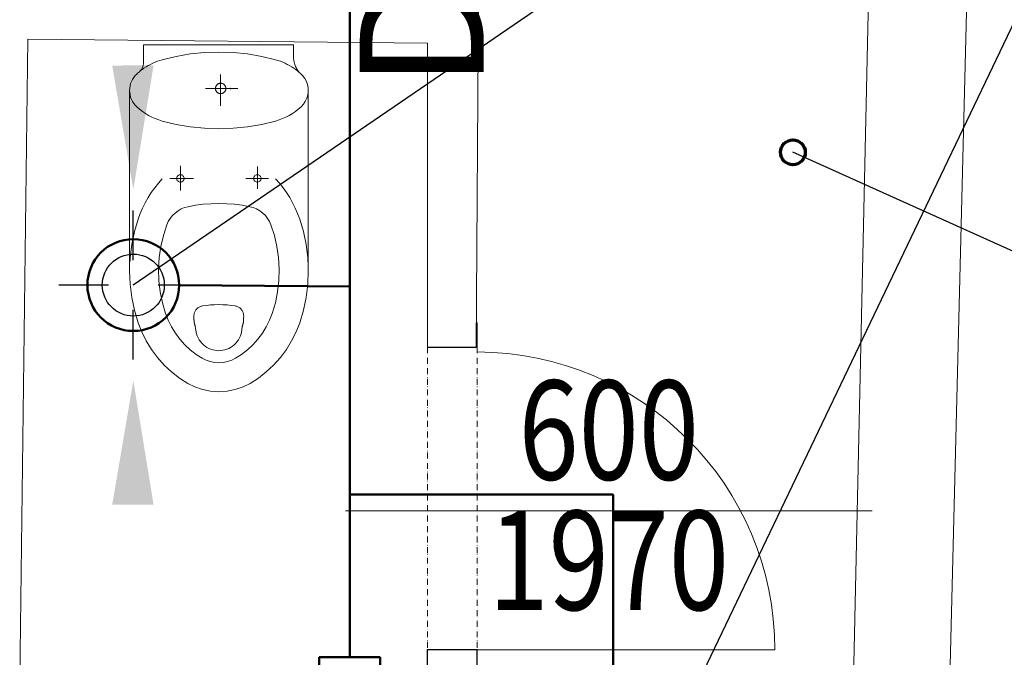
# Model space of a CAD drawing. Units: millimetres. Extents: x 314460 to 1031330, y -109392 to 197899.
# Drawn here: x 705844 to 707828, y -92060 to -90775 of the extents above; entities that cross this region are included whole.
import ezdxf
from ezdxf.enums import TextEntityAlignment as Align

# ---------------------------------------------------------------- set-up
doc = ezdxf.new("R2010")
doc.units = ezdxf.units.MM
doc.linetypes.add('ACAD_ISO12W100', pattern=[21, 12, -3, 0, -3, 0, -3])
doc.linetypes.add('DASHDOT', pattern=[1, 0.5, -0.25, 0, -0.25])
for name, color, linetype, lineweight in [('_DXF stavba', 9, 'Continuous', 13), ('_VZT_odvod', 1, 'Continuous', 50), ('_VZT_tenka', 7, 'Continuous', 25), ('_VZT_zariadenie', 6, 'Continuous', 50), ('AD_POPIS_DVERE', 4, 'Continuous', 9), ('VZT_koty', 7, 'Continuous', 25)]:
    doc.layers.add(name, color=color, linetype=linetype, lineweight=lineweight)
doc.styles.add('pismo M100', font='isocp.shx', dxfattribs={"height": 250})
doc.styles.get("Standard").update_dxf_attribs({"font": 'arial.ttf'})

# ---------------------------------------------------------------- blocks, each defined once
blk = doc.blocks.new('*U4549')
at = {"color": 0}
for p, q in [((0, 0), (0, -50)), ((100, 0), (100, -50)), ((100, -50), (0, -50)), ((0, -659.5), (100, -659.5)), ((0, -659.5), (0, -709.5)), ((100, -659.5), (100, -709.5))]:
    blk.add_line(p, q, dxfattribs=at)
at = {"linetype": 'ACAD_ISO12W100'}
for p, q in [((0, -50), (0, -659.5)), ((100, -50), (100, -659.5))]:
    blk.add_line(p, q, dxfattribs=at)
blk = doc.blocks.new('*U4432')
at = {"color": 0}
blk.add_line((0, 0), (0, 600), dxfattribs=at)
blk.add_arc((0, 0), 600, 90, 180, dxfattribs=at)
at = {"layer": 'AD_POPIS_DVERE'}
blk.add_line((-280.1, -265.3), (-280.1, 795.9), dxfattribs=at)
at = {"layer": 'AD_POPIS_DVERE', "width": 0.8, "flags": 12}
blk.add_attdef('VYSKA_KRIDLA', text='', height=200, rotation=90, dxfattribs=at).set_placement((-280.1, 265.3), align=Align.TOP_CENTER)
blk.add_attdef('SIRKA_KRIDLA', text='', height=200, rotation=90, dxfattribs=at).set_placement((-280.1, 265.3), align=Align.BOTTOM_CENTER)

msp = doc.modelspace()

# ---------------------------------------------------------------- linework, layer by layer
at = {"layer": '_DXF stavba'}
for p, q in [((707694.688, -93055.855, 770), (707811.444, -88326.062, 770)), ((707584.063, -89397.651, 770), (707522.577, -92150.185, 770)), ((706763.631, -91434.997, 770), (706772.062, -90111.695, 770)), ((705843.615, -92136.291, 770), (705859.829, -90813.831, 770)), ((705859.829, -90813.831, 770), (706665.392, -90822.013, 770)), ((706092.882, -90825.032, 770), (706395.174, -90825.032, 770)), ((706093.33, -90860.612, 770), (706092.882, -90825.032, 770)), ((706395.174, -90851.778, 770), (706395.174, -90825.032, 770)), ((706665.392, -90822.013, 770), (706665.392, -91434.997, 770)), ((706158.661, -90848.634, 770), (706130.797, -90855.406, 770)), ((706187.116, -90843.73, 770), (706158.661, -90848.634, 770)), ((706215.973, -90840.76, 770), (706187.116, -90843.73, 770)), ((706245.033, -90839.765, 770), (706215.973, -90840.76, 770)), ((706274.093, -90840.76, 770), (706245.033, -90839.765, 770)), ((706302.95, -90843.73, 770), (706274.093, -90840.76, 770)), ((706331.405, -90848.634, 770), (706302.95, -90843.73, 770)), ((706359.269, -90855.406, 770), (706331.405, -90848.634, 770)), ((706088.811, -90874.949, 770), (706090.427, -90872.306, 770)), ((706092.171, -90873.783, 770), (706090.274, -90875.153, 770)), ((706090.427, -90872.306, 770), (706091.703, -90869.483, 770)), ((706091.703, -90869.483, 770), (706092.615, -90866.548, 770)), ((706094.093, -90872.449, 770), (706092.171, -90873.783, 770)), ((706092.615, -90866.548, 770), (706093.155, -90863.568, 770)), ((706093.155, -90863.568, 770), (706093.33, -90860.612, 770)), ((706098.339, -90869.685, 770), (706094.093, -90872.449, 770)), ((706102.704, -90867.09, 770), (706098.339, -90869.685, 770)), ((706107.178, -90864.67, 770), (706102.704, -90867.09, 770)), ((706111.751, -90862.432, 770), (706107.178, -90864.67, 770)), ((706116.411, -90860.383, 770), (706111.751, -90862.432, 770)), ((706121.147, -90858.526, 770), (706116.411, -90860.383, 770)), ((706125.946, -90856.866, 770), (706121.147, -90858.526, 770)), ((706130.797, -90855.406, 770), (706125.946, -90856.866, 770)), ((706364.12, -90856.866, 770), (706359.269, -90855.406, 770)), ((706368.919, -90858.526, 770), (706364.12, -90856.866, 770)), ((706373.654, -90860.383, 770), (706368.919, -90858.526, 770)), ((706378.315, -90862.432, 770), (706373.654, -90860.383, 770)), ((706382.887, -90864.67, 770), (706378.315, -90862.432, 770)), ((706387.362, -90867.09, 770), (706382.887, -90864.67, 770)), ((706391.726, -90869.685, 770), (706387.362, -90867.09, 770)), ((706395.972, -90872.449, 770), (706391.726, -90869.685, 770)), ((706397.895, -90873.783, 770), (706395.972, -90872.449, 770)), ((706399.792, -90875.153, 770), (706397.895, -90873.783, 770)), ((706073.407, -90890.969, 770), (706070.896, -90894.904, 770)), ((706076.28, -90887.353, 770), (706073.407, -90890.969, 770)), ((706079.453, -90884.1, 770), (706076.28, -90887.353, 770)), ((706081.184, -90882.527, 770), (706079.453, -90884.1, 770)), ((706082.946, -90880.985, 770), (706081.184, -90882.527, 770)), ((706082.39, -90881.283, 770), (706084.737, -90879.476, 770)), ((706084.737, -90879.476, 770), (706082.946, -90880.985, 770)), ((706084.737, -90879.476, 770), (706086.897, -90877.354, 770)), ((706086.555, -90878, 770), (706084.737, -90879.476, 770)), ((706088.401, -90876.559, 770), (706086.555, -90878, 770)), ((706086.897, -90877.354, 770), (706088.811, -90874.949, 770)), ((706090.274, -90875.153, 770), (706088.401, -90876.559, 770)), ((706248.523, -90913.204, 770), (706248.523, -90884.986, 770)), ((706401.664, -90876.559, 770), (706399.792, -90875.153, 770)), ((706403.51, -90878, 770), (706401.664, -90876.559, 770)), ((706405.329, -90879.476, 770), (706403.51, -90878, 770)), ((706407.119, -90880.985, 770), (706405.329, -90879.476, 770)), ((706408.881, -90882.527, 770), (706407.119, -90880.985, 770)), ((706410.612, -90884.1, 770), (706408.881, -90882.527, 770)), ((706413.786, -90887.353, 770), (706410.612, -90884.1, 770)), ((706417.962, -90892.9, 770), (706413.786, -90887.353, 770)), ((706421.27, -90899.101, 770), (706417.962, -90892.9, 770)), ((706065.262, -90912.575, 770), (706065.033, -90917.114, 770)), ((706065.963, -90908.01, 770), (706065.262, -90912.575, 770)), ((706067.143, -90903.494, 770), (706065.963, -90908.01, 770)), ((706068.795, -90899.101, 770), (706067.143, -90903.494, 770)), ((706070.896, -90894.904, 770), (706068.795, -90899.101, 770)), ((706248.523, -90913.204, 770), (706217.757, -90913.204, 770)), ((706248.523, -90913.204, 770), (706283.476, -90913.204, 770)), ((706248.523, -90913.204, 770), (706248.523, -90948.27, 770)), ((706268.78, -90908.474, 770), (706268.78, -90908.474, 770)), ((706268.864, -90910.977, 770), (706268.864, -90910.977, 770)), ((706268.907, -90912.341, 770), (706268.907, -90912.341, 770)), ((706422.922, -90903.494, 770), (706421.27, -90899.101, 770)), ((706424.102, -90908.01, 770), (706422.922, -90903.494, 770)), ((706424.803, -90912.575, 770), (706424.102, -90908.01, 770)), ((706425.033, -90917.114, 770), (706424.803, -90912.575, 770)), ((706065.033, -91019.291, 770), (706065.033, -90917.114, 770)), ((706065.033, -90917.114, 770), (706065.262, -90921.653, 770)), ((706065.262, -90921.653, 770), (706065.963, -90926.217, 770)), ((706065.963, -90926.217, 770), (706067.143, -90930.734, 770)), ((706067.143, -90930.734, 770), (706068.795, -90935.127, 770)), ((706268.406, -90915.421, 770), (706268.406, -90915.421, 770)), ((706268.683, -90915.675, 770), (706268.683, -90915.675, 770)), ((706269.009, -90917.039, 770), (706269.009, -90917.039, 770)), ((706269.07, -90916.203, 770), (706269.07, -90916.203, 770)), ((706419.17, -90939.324, 770), (706422.154, -90932.951, 770)), ((706422.154, -90932.951, 770), (706422.922, -90930.734, 770)), ((706422.922, -90930.734, 770), (706424.102, -90926.217, 770)), ((706424.102, -90926.217, 770), (706424.803, -90921.653, 770)), ((706424.803, -90921.653, 770), (706425.033, -90917.114, 770)), ((706425.033, -91019.291, 770), (706425.033, -90917.114, 770)), ((706068.795, -90935.127, 770), (706070.896, -90939.324, 770)), ((706070.896, -90939.324, 770), (706073.407, -90943.259, 770)), ((706073.407, -90943.259, 770), (706076.28, -90946.875, 770)), ((706076.28, -90946.875, 770), (706079.453, -90950.128, 770)), ((706079.453, -90950.128, 770), (706085.009, -90954.978, 770)), ((706405.056, -90954.978, 770), (706410.612, -90950.128, 770)), ((706410.612, -90950.128, 770), (706415.264, -90945.11, 770)), ((706415.264, -90945.11, 770), (706419.17, -90939.324, 770)), ((706085.009, -90954.978, 770), (706090.874, -90959.514, 770)), ((706090.874, -90959.514, 770), (706097.018, -90963.71, 770)), ((706097.018, -90963.71, 770), (706103.413, -90967.538, 770)), ((706103.413, -90967.538, 770), (706110.025, -90970.979, 770)), ((706110.025, -90970.979, 770), (706116.818, -90974.014, 770)), ((706373.247, -90974.014, 770), (706380.04, -90970.979, 770)), ((706380.04, -90970.979, 770), (706386.652, -90967.538, 770)), ((706386.652, -90967.538, 770), (706393.047, -90963.71, 770)), ((706393.047, -90963.71, 770), (706399.192, -90959.514, 770)), ((706399.192, -90959.514, 770), (706405.056, -90954.978, 770)), ((706116.818, -90974.014, 770), (706123.755, -90976.632, 770)), ((706123.755, -90976.632, 770), (706130.797, -90978.822, 770)), ((706130.797, -90978.822, 770), (706158.66, -90985.594, 770)), ((706158.66, -90985.594, 770), (706187.115, -90990.498, 770)), ((706187.115, -90990.498, 770), (706215.972, -90993.468, 770)), ((706274.093, -90993.468, 770), (706302.95, -90990.498, 770)), ((706302.95, -90990.498, 770), (706331.405, -90985.594, 770)), ((706331.405, -90985.594, 770), (706359.269, -90978.822, 770)), ((706359.269, -90978.822, 770), (706366.311, -90976.632, 770)), ((706366.311, -90976.632, 770), (706373.247, -90974.014, 770)), ((706215.972, -90993.468, 770), (706245.033, -90994.463, 770)), ((706245.033, -90994.463, 770), (706274.093, -90993.468, 770)), ((706065.033, -91280.917, 770), (706065.033, -91019.291, 770)), ((706425.033, -91280.917, 770), (706425.033, -91019.291, 770)), ((706167.63, -91094.831, 770), (706167.63, -91069.366, 770)), ((706323.019, -91094.831, 770), (706323.019, -91070.606, 770)), ((706123.077, -91104.045, 770), (706115.644, -91113.384, 770)), ((706130.962, -91095.151, 770), (706123.077, -91104.045, 770)), ((706167.63, -91094.831, 770), (706146.492, -91094.831, 770)), ((706167.63, -91094.831, 770), (706193.636, -91094.831, 770)), ((706167.63, -91094.831, 770), (706167.63, -91118.991, 770)), ((706323.019, -91094.831, 770), (706299.09, -91094.831, 770)), ((706323.019, -91094.831, 770), (706344.994, -91094.831, 770)), ((706323.019, -91094.831, 770), (706323.019, -91115.269, 770)), ((706359.104, -91095.151, 770), (706366.988, -91104.045, 770)), ((706366.988, -91104.045, 770), (706374.422, -91113.384, 770)), ((706108.696, -91123.131, 770), (706102.268, -91133.249, 770)), ((706115.644, -91113.384, 770), (706108.696, -91123.131, 770)), ((706374.422, -91113.384, 770), (706381.369, -91123.131, 770)), ((706381.369, -91123.131, 770), (706387.797, -91133.249, 770)), ((706096.388, -91143.695, 770), (706091.08, -91154.423, 770)), ((706102.268, -91133.249, 770), (706096.388, -91143.695, 770)), ((706182.79, -91151.416, 770), (706175.917, -91153.281, 770)), ((706198.139, -91148.652, 770), (706182.79, -91151.416, 770)), ((706213.669, -91146.663, 770), (706198.139, -91148.652, 770)), ((706229.32, -91145.463, 770), (706213.669, -91146.663, 770)), ((706245.033, -91145.062, 770), (706229.32, -91145.463, 770)), ((706245.033, -91145.062, 770), (706260.745, -91145.463, 770)), ((706260.745, -91145.463, 770), (706276.397, -91146.663, 770)), ((706276.397, -91146.663, 770), (706291.926, -91148.652, 770)), ((706291.926, -91148.652, 770), (706307.275, -91151.416, 770)), ((706307.275, -91151.416, 770), (706314.148, -91153.281, 770)), ((706387.797, -91133.249, 770), (706393.677, -91143.695, 770)), ((706393.677, -91143.695, 770), (706398.985, -91154.423, 770)), ((706086.363, -91165.388, 770), (706082.249, -91176.539, 770)), ((706091.08, -91154.423, 770), (706086.363, -91165.388, 770)), ((706151.393, -91169.427, 770), (706146.796, -91175.246, 770)), ((706156.742, -91164.203, 770), (706151.393, -91169.427, 770)), ((706162.719, -91159.71, 770), (706156.742, -91164.203, 770)), ((706169.168, -91156.05, 770), (706162.719, -91159.71, 770)), ((706175.917, -91153.281, 770), (706169.168, -91156.05, 770)), ((706314.148, -91153.281, 770), (706320.898, -91156.05, 770)), ((706320.898, -91156.05, 770), (706327.346, -91159.71, 770)), ((706327.346, -91159.71, 770), (706333.323, -91164.203, 770)), ((706333.323, -91164.203, 770), (706338.672, -91169.427, 770)), ((706338.672, -91169.427, 770), (706343.269, -91175.246, 770)), ((706398.985, -91154.423, 770), (706403.703, -91165.388, 770)), ((706403.703, -91165.388, 770), (706407.816, -91176.539, 770)), ((706082.249, -91176.539, 770), (706074.831, -91201.716, 770)), ((706140.147, -91188.007, 770), (706133.213, -91209.371, 770)), ((706143.034, -91181.496, 770), (706140.147, -91188.007, 770)), ((706146.796, -91175.246, 770), (706143.034, -91181.496, 770)), ((706343.269, -91175.246, 770), (706347.031, -91181.496, 770)), ((706347.031, -91181.496, 770), (706349.918, -91188.007, 770)), ((706349.918, -91188.007, 770), (706356.852, -91209.371, 770)), ((706407.816, -91176.539, 770), (706415.235, -91201.716, 770)), ((706074.831, -91201.716, 770), (706069.424, -91227.67, 770)), ((706133.213, -91209.371, 770), (706128.056, -91231.486, 770)), ((706356.852, -91209.371, 770), (706362.009, -91231.486, 770)), ((706415.235, -91201.716, 770), (706420.641, -91227.67, 770)), ((706069.424, -91227.67, 770), (706066.136, -91254.158, 770)), ((706420.641, -91227.67, 770), (706423.93, -91254.158, 770)), ((706128.056, -91231.486, 770), (706124.783, -91254.126, 770)), ((706362.009, -91231.486, 770), (706365.282, -91254.126, 770)), ((706124.783, -91254.126, 770), (706123.462, -91277.049, 770)), ((706365.282, -91254.126, 770), (706366.603, -91277.049, 770)), ((706065.032, -91280.917, 770), (706066.136, -91307.676, 770)), ((706123.462, -91277.049, 770), (706124.118, -91300.001, 770)), ((706366.603, -91277.049, 770), (706365.948, -91300.001, 770)), ((706425.033, -91280.917, 770), (706423.93, -91307.676, 770)), ((706066.136, -91307.676, 770), (706069.424, -91334.163, 770)), ((706124.118, -91300.001, 770), (706126.732, -91322.727, 770)), ((706365.948, -91300.001, 770), (706363.333, -91322.727, 770)), ((706423.93, -91307.676, 770), (706420.641, -91334.163, 770)), ((706126.732, -91322.727, 770), (706131.246, -91344.982, 770)), ((706363.333, -91322.727, 770), (706358.819, -91344.982, 770)), ((706069.424, -91334.163, 770), (706074.831, -91360.118, 770)), ((706131.246, -91344.982, 770), (706137.557, -91366.538, 770)), ((706219.766, -91350.326, 770), (706212.023, -91351.412, 770)), ((706228.088, -91349.492, 770), (706219.766, -91350.326, 770)), ((706236.449, -91348.987, 770), (706228.088, -91349.492, 770)), ((706244.831, -91348.813, 770), (706236.449, -91348.987, 770)), ((706244.629, -91348.817, 770), (706244.831, -91348.813, 770)), ((706244.831, -91348.813, 770), (706253.212, -91348.987, 770)), ((706245.033, -91348.817, 770), (706244.831, -91348.813, 770)), ((706253.212, -91348.987, 770), (706261.573, -91349.492, 770)), ((706261.573, -91349.492, 770), (706269.895, -91350.326, 770)), ((706269.895, -91350.326, 770), (706277.638, -91351.412, 770)), ((706358.819, -91344.982, 770), (706352.508, -91366.538, 770)), ((706420.641, -91334.163, 770), (706415.235, -91360.118, 770)), ((706074.831, -91360.118, 770), (706082.249, -91385.294, 770)), ((706137.557, -91366.538, 770), (706142.893, -91380.249, 770)), ((706352.508, -91366.538, 770), (706347.173, -91380.249, 770)), ((706415.235, -91360.118, 770), (706407.816, -91385.294, 770)), ((706082.249, -91385.294, 770), (706089.456, -91403.812, 770)), ((706142.893, -91380.249, 770), (706149.503, -91393.592, 770)), ((706194.68, -91371.835, 770), (706194.806, -91376.95, 770)), ((706294.981, -91371.835, 770), (706294.855, -91376.95, 770)), ((706347.173, -91380.249, 770), (706340.562, -91393.592, 770)), ((706407.816, -91385.294, 770), (706400.609, -91403.812, 770)), ((706089.456, -91403.812, 770), (706098.384, -91421.832, 770)), ((706149.503, -91393.592, 770), (706157.348, -91406.392, 770)), ((706157.348, -91406.392, 770), (706166.35, -91418.482, 770)), ((706197.456, -91392.821, 770), (706198.256, -91400.083, 770)), ((706198.256, -91400.082, 770), (706199.888, -91407.958, 770)), ((706199.888, -91407.958, 770), (706201.261, -91411.912, 770)), ((706289.773, -91407.958, 770), (706288.4, -91411.912, 770)), ((706291.405, -91400.082, 770), (706289.773, -91407.958, 770)), ((706292.205, -91392.821, 770), (706291.405, -91400.083, 770)), ((706332.718, -91406.392, 770), (706323.715, -91418.482, 770)), ((706340.562, -91393.592, 770), (706332.718, -91406.392, 770)), ((706400.609, -91403.812, 770), (706391.681, -91421.832, 770)), ((706098.384, -91421.832, 770), (706108.977, -91439.119, 770)), ((706166.35, -91418.482, 770), (706176.41, -91429.708, 770)), ((706176.41, -91429.708, 770), (706187.395, -91439.939, 770)), ((706201.261, -91411.912, 770), (706203.021, -91415.809, 770)), ((706203.021, -91415.809, 770), (706205.166, -91419.594, 770)), ((706205.166, -91419.594, 770), (706207.687, -91423.211, 770)), ((706207.687, -91423.211, 770), (706210.562, -91426.605, 770)), ((706210.562, -91426.605, 770), (706213.759, -91429.726, 770)), ((706213.759, -91429.726, 770), (706217.238, -91432.53, 770)), ((706275.902, -91429.726, 770), (706272.423, -91432.53, 770)), ((706279.099, -91426.605, 770), (706275.902, -91429.726, 770)), ((706281.974, -91423.211, 770), (706279.099, -91426.605, 770)), ((706284.495, -91419.594, 770), (706281.974, -91423.211, 770)), ((706286.64, -91415.809, 770), (706284.495, -91419.594, 770)), ((706288.4, -91411.912, 770), (706286.64, -91415.809, 770)), ((706313.656, -91429.708, 770), (706302.67, -91439.939, 770)), ((706323.715, -91418.482, 770), (706313.656, -91429.708, 770)), ((706391.681, -91421.832, 770), (706381.088, -91439.119, 770)), ((706108.977, -91439.119, 770), (706121.137, -91455.447, 770)), ((706187.395, -91439.939, 770), (706199.159, -91449.07, 770)), ((706199.159, -91449.07, 770), (706211.535, -91457.024, 770)), ((706217.238, -91432.53, 770), (706220.949, -91434.982, 770)), ((706220.949, -91434.982, 770), (706224.839, -91437.056, 770)), ((706224.839, -91437.056, 770), (706228.852, -91438.738, 770)), ((706228.852, -91438.738, 770), (706232.93, -91440.022, 770)), ((706232.93, -91440.022, 770), (706237.019, -91440.917, 770)), ((706237.019, -91440.917, 770), (706245.033, -91441.604, 770)), ((706252.643, -91440.917, 770), (706244.629, -91441.604, 770)), ((706256.731, -91440.022, 770), (706252.643, -91440.917, 770)), ((706260.81, -91438.738, 770), (706256.731, -91440.022, 770)), ((706264.822, -91437.056, 770), (706260.81, -91438.738, 770)), ((706268.712, -91434.982, 770), (706264.822, -91437.056, 770)), ((706272.423, -91432.53, 770), (706268.712, -91434.982, 770)), ((706290.907, -91449.07, 770), (706278.53, -91457.024, 770)), ((706302.67, -91439.939, 770), (706290.907, -91449.07, 770)), ((706381.088, -91439.119, 770), (706368.929, -91455.447, 770)), ((706665.392, -91434.997, 770), (706763.631, -91434.997, 770)), ((706121.137, -91455.447, 770), (706134.722, -91470.609, 770)), ((706211.535, -91457.024, 770), (706219.141, -91460.823, 770)), ((706219.141, -91460.823, 770), (706227.386, -91463.681, 770)), ((706227.386, -91463.681, 770), (706236.089, -91465.458, 770)), ((706236.089, -91465.458, 770), (706245.033, -91466.062, 770)), ((706253.976, -91465.458, 770), (706245.033, -91466.062, 770)), ((706262.679, -91463.681, 770), (706253.976, -91465.458, 770)), ((706270.924, -91460.823, 770), (706262.679, -91463.681, 770)), ((706278.53, -91457.024, 770), (706270.924, -91460.823, 770)), ((706368.929, -91455.447, 770), (706355.343, -91470.609, 770)), ((706134.722, -91470.609, 770), (706149.559, -91484.427, 770)), ((706149.559, -91484.427, 770), (706165.446, -91496.758, 770)), ((706340.506, -91484.427, 770), (706324.62, -91496.758, 770)), ((706355.343, -91470.609, 770), (706340.506, -91484.427, 770)), ((706165.446, -91496.758, 770), (706182.161, -91507.501, 770)), ((706182.161, -91507.501, 770), (706196.436, -91514.63, 770)), ((706307.904, -91507.501, 770), (706293.629, -91514.63, 770)), ((706324.62, -91496.758, 770), (706307.904, -91507.501, 770)), ((706196.436, -91514.63, 770), (706211.911, -91519.995, 770)), ((706211.911, -91519.995, 770), (706228.247, -91523.331, 770)), ((706228.247, -91523.331, 770), (706245.033, -91524.463, 770)), ((706261.819, -91523.331, 770), (706245.033, -91524.463, 770)), ((706278.154, -91519.995, 770), (706261.819, -91523.331, 770)), ((706293.629, -91514.63, 770), (706278.154, -91519.995, 770)), ((706764.807, -92044.057, 770), (706664.943, -92044.057, 770)), ((706664.943, -92044.057, 770), (706664.943, -92138.903, 770)), ((706764.807, -92143.214, 770), (706764.807, -92044.057, 770))]:
    msp.add_line(p, q, dxfattribs=at)
at = {"layer": '_DXF stavba', "elevation": 770}
for points in [[(706395.174, -90851.778), (706395.194, -90851.949), (706395.258, -90852.443), (706395.372, -90853.232), (706395.542, -90854.287), (706395.774, -90855.579), (706396.072, -90857.081), (706396.444, -90858.763), (706396.896, -90860.597), (706397.432, -90862.555), (706398.059, -90864.609), (706398.783, -90866.728), (706399.609, -90868.886), (706400.543, -90871.053), (706401.592, -90873.202), (706402.761, -90875.303), (706404.056, -90877.328), (706405.483, -90879.249), (706407.047, -90881.037), (706408.755, -90882.664), (706410.612, -90884.1)], [(706248.552, -90902.703), (706247.691, -90902.738), (706246.849, -90902.841), (706246.029, -90903.009), (706245.233, -90903.239), (706244.465, -90903.529), (706243.727, -90903.875), (706243.021, -90904.277), (706242.351, -90904.729), (706241.719, -90905.231), (706241.127, -90905.779), (706240.58, -90906.37), (706240.078, -90907.002), (706239.625, -90907.673), (706239.224, -90908.378), (706238.877, -90909.116), (706238.587, -90909.885), (706238.357, -90910.68), (706238.189, -90911.5), (706238.087, -90912.342), (706238.052, -90913.204)], [(706238.052, -90913.204), (706238.087, -90914.065), (706238.189, -90914.907), (706238.357, -90915.727), (706238.587, -90916.522), (706238.877, -90917.291), (706239.224, -90918.029), (706239.625, -90918.735), (706240.078, -90919.405), (706240.58, -90920.037), (706241.127, -90920.628), (706241.719, -90921.176), (706242.351, -90921.678), (706243.021, -90922.131), (706243.727, -90922.532), (706244.465, -90922.879), (706245.233, -90923.168), (706246.029, -90923.399), (706246.849, -90923.566), (706247.691, -90923.669), (706248.552, -90923.704)], [(706259.052, -90913.204), (706259.017, -90912.342), (706258.914, -90911.5), (706258.747, -90910.68), (706258.517, -90909.885), (706258.227, -90909.116), (706257.88, -90908.378), (706257.479, -90907.673), (706257.026, -90907.002), (706256.524, -90906.37), (706255.976, -90905.779), (706255.385, -90905.231), (706254.753, -90904.729), (706254.083, -90904.277), (706253.377, -90903.875), (706252.639, -90903.529), (706251.871, -90903.239), (706251.075, -90903.009), (706250.255, -90902.841), (706249.413, -90902.738), (706248.552, -90902.703)], [(706248.552, -90923.704), (706249.413, -90923.669), (706250.255, -90923.566), (706251.075, -90923.399), (706251.871, -90923.168), (706252.639, -90922.879), (706253.377, -90922.532), (706254.083, -90922.131), (706254.753, -90921.678), (706255.385, -90921.176), (706255.976, -90920.628), (706256.524, -90920.037), (706257.026, -90919.405), (706257.479, -90918.735), (706257.88, -90918.029), (706258.227, -90917.291), (706258.517, -90916.522), (706258.747, -90915.727), (706258.914, -90914.907), (706259.017, -90914.065), (706259.052, -90913.204)], [(706066.136, -91254.158), (706066.134, -91254.187), (706066.131, -91254.272), (706066.125, -91254.412), (706066.117, -91254.603), (706066.107, -91254.844), (706066.095, -91255.133), (706066.082, -91255.466), (706066.066, -91255.843), (706066.049, -91256.26), (706066.03, -91256.716), (706066.01, -91257.208), (706065.988, -91257.734), (706065.965, -91258.292), (706065.941, -91258.879), (706065.916, -91259.493), (706065.889, -91260.133), (706065.862, -91260.795), (706065.834, -91261.478), (706065.805, -91262.179), (706065.775, -91262.896)], [(706423.93, -91254.158), (706423.931, -91254.187), (706423.934, -91254.272), (706423.94, -91254.412), (706423.948, -91254.603), (706423.958, -91254.844), (706423.97, -91255.133), (706423.984, -91255.466), (706423.999, -91255.843), (706424.016, -91256.26), (706424.035, -91256.716), (706424.055, -91257.208), (706424.077, -91257.734), (706424.1, -91258.292), (706424.124, -91258.879), (706424.15, -91259.493), (706424.176, -91260.133), (706424.203, -91260.795), (706424.231, -91261.478), (706424.26, -91262.179), (706424.29, -91262.896)], [(706065.033, -91280.91), (706065.033, -91280.911), (706065.032, -91280.912), (706065.032, -91280.912), (706065.032, -91280.913), (706065.032, -91280.914), (706065.032, -91280.914), (706065.032, -91280.915), (706065.032, -91280.915), (706065.032, -91280.916), (706065.032, -91280.916), (706065.032, -91280.916), (706065.032, -91280.916), (706065.032, -91280.917), (706065.032, -91280.917), (706065.032, -91280.917), (706065.032, -91280.917), (706065.032, -91280.917), (706065.032, -91280.917), (706065.032, -91280.917), (706065.032, -91280.917)], [(706425.033, -91280.91), (706425.033, -91280.911), (706425.033, -91280.912), (706425.033, -91280.912), (706425.033, -91280.913), (706425.033, -91280.914), (706425.033, -91280.914), (706425.033, -91280.915), (706425.033, -91280.915), (706425.033, -91280.916), (706425.033, -91280.916), (706425.033, -91280.916), (706425.033, -91280.916), (706425.033, -91280.917), (706425.033, -91280.917), (706425.033, -91280.917), (706425.033, -91280.917), (706425.033, -91280.917), (706425.033, -91280.917), (706425.033, -91280.917), (706425.033, -91280.917)], [(706212.023, -91351.412), (706210.522, -91351.698), (706209.067, -91352.088), (706207.663, -91352.578), (706206.312, -91353.163), (706205.018, -91353.838), (706203.784, -91354.6), (706202.613, -91355.443), (706201.509, -91356.364), (706200.475, -91357.358), (706199.515, -91358.421), (706198.631, -91359.547), (706197.827, -91360.733), (706197.107, -91361.975), (706196.473, -91363.267), (706195.93, -91364.605), (706195.48, -91365.985), (706195.127, -91367.403), (706194.873, -91368.853), (706194.724, -91370.332), (706194.68, -91371.835)], [(706277.638, -91351.412), (706279.101, -91351.696), (706280.523, -91352.079), (706281.903, -91352.558), (706283.234, -91353.129), (706284.515, -91353.787), (706285.74, -91354.53), (706286.906, -91355.353), (706288.01, -91356.253), (706289.047, -91357.225), (706290.014, -91358.266), (706290.907, -91359.372), (706291.721, -91360.539), (706292.455, -91361.763), (706293.102, -91363.04), (706293.661, -91364.366), (706294.126, -91365.738), (706294.495, -91367.152), (706294.763, -91368.603), (706294.927, -91370.088), (706294.982, -91371.603)], [(706194.806, -91376.95), (706194.807, -91376.991), (706194.81, -91377.107), (706194.815, -91377.292), (706194.821, -91377.537), (706194.829, -91377.834), (706194.837, -91378.177), (706194.847, -91378.557), (706194.857, -91378.965), (706194.868, -91379.396), (706194.88, -91379.84), (706194.891, -91380.291), (706194.902, -91380.739), (706194.913, -91381.178), (706194.924, -91381.6), (706194.934, -91381.997), (706194.943, -91382.361), (706194.952, -91382.685), (706194.959, -91382.96), (706194.964, -91383.179), (706194.968, -91383.334)], [(706194.968, -91383.334), (706195.007, -91383.618), (706195.075, -91383.986), (706195.169, -91384.428), (706195.285, -91384.932), (706195.421, -91385.488), (706195.573, -91386.085), (706195.737, -91386.713), (706195.91, -91387.361), (706196.088, -91388.018), (706196.269, -91388.674), (706196.449, -91389.318), (706196.624, -91389.94), (706196.792, -91390.528), (706196.948, -91391.072), (706197.089, -91391.562), (706197.212, -91391.987), (706197.314, -91392.336), (706197.391, -91392.598), (706197.439, -91392.763), (706197.456, -91392.821)], [(706294.693, -91383.334), (706294.654, -91383.618), (706294.586, -91383.986), (706294.492, -91384.428), (706294.375, -91384.932), (706294.24, -91385.488), (706294.088, -91386.085), (706293.924, -91386.713), (706293.751, -91387.361), (706293.572, -91388.018), (706293.392, -91388.674), (706293.212, -91389.318), (706293.037, -91389.94), (706292.869, -91390.528), (706292.713, -91391.072), (706292.572, -91391.562), (706292.449, -91391.987), (706292.347, -91392.336), (706292.27, -91392.598), (706292.222, -91392.763), (706292.205, -91392.821)], [(706294.855, -91376.95), (706294.854, -91376.991), (706294.851, -91377.107), (706294.846, -91377.292), (706294.84, -91377.537), (706294.833, -91377.834), (706294.824, -91378.177), (706294.814, -91378.557), (706294.804, -91378.965), (706294.793, -91379.396), (706294.782, -91379.84), (706294.77, -91380.291), (706294.759, -91380.739), (706294.748, -91381.178), (706294.737, -91381.6), (706294.727, -91381.997), (706294.718, -91382.361), (706294.709, -91382.685), (706294.702, -91382.96), (706294.697, -91383.179), (706294.693, -91383.334)], [(706294.982, -91371.603), (706294.982, -91371.614), (706294.982, -91371.624), (706294.982, -91371.635), (706294.982, -91371.646), (706294.982, -91371.657), (706294.982, -91371.668), (706294.982, -91371.68), (706294.982, -91371.691), (706294.982, -91371.703), (706294.982, -91371.715), (706294.982, -91371.726), (706294.982, -91371.738), (706294.982, -91371.75), (706294.982, -91371.762), (706294.981, -91371.774), (706294.981, -91371.787), (706294.981, -91371.799), (706294.981, -91371.811), (706294.981, -91371.823), (706294.981, -91371.835)]]:
    msp.add_lwpolyline(points, dxfattribs=at)
for points in [[(706175.033, -91094.463), (706174.919, -91093.161), (706174.58, -91091.898), (706174.028, -91090.713), (706173.278, -91089.642), (706172.354, -91088.718), (706171.283, -91087.968), (706170.098, -91087.415), (706168.835, -91087.077), (706167.533, -91086.963), (706166.231, -91087.077), (706164.968, -91087.415), (706163.783, -91087.968), (706162.712, -91088.718), (706161.788, -91089.642), (706161.038, -91090.713), (706160.485, -91091.898), (706160.147, -91093.161), (706160.033, -91094.463), (706160.147, -91095.765), (706160.485, -91097.028), (706161.038, -91098.213), (706161.788, -91099.284), (706162.712, -91100.208), (706163.783, -91100.958), (706164.968, -91101.511), (706166.231, -91101.849), (706167.533, -91101.963), (706168.835, -91101.849), (706170.098, -91101.511), (706171.283, -91100.958), (706172.354, -91100.208), (706173.278, -91099.284), (706174.028, -91098.213), (706174.58, -91097.028), (706174.919, -91095.765), (706175.033, -91094.463), (706175.033, -91094.463)], [(706330.033, -91094.463), (706329.919, -91093.161), (706329.58, -91091.898), (706329.028, -91090.713), (706328.278, -91089.642), (706327.354, -91088.718), (706326.283, -91087.968), (706325.098, -91087.415), (706323.835, -91087.077), (706322.533, -91086.963), (706321.231, -91087.077), (706319.968, -91087.415), (706318.783, -91087.968), (706317.712, -91088.718), (706316.788, -91089.642), (706316.038, -91090.713), (706315.485, -91091.898), (706315.147, -91093.161), (706315.033, -91094.463), (706315.147, -91095.765), (706315.485, -91097.028), (706316.038, -91098.213), (706316.788, -91099.284), (706317.712, -91100.208), (706318.783, -91100.958), (706319.968, -91101.511), (706321.231, -91101.849), (706322.533, -91101.963), (706323.835, -91101.849), (706325.098, -91101.511), (706326.283, -91100.958), (706327.354, -91100.208), (706328.278, -91099.284), (706329.028, -91098.213), (706329.58, -91097.028), (706329.919, -91095.765), (706330.033, -91094.463), (706330.033, -91094.463)]]:
    msp.add_lwpolyline(points, close=True, dxfattribs=at)
at = {"layer": '_VZT_odvod'}
for p, q in [((706508.698, -88998.528, 770), (706508.698, -92059.518, 770)), ((706165.089, -91309.372, 770), (706508.698, -91312.273, 770)), ((707039.274, -91731.255, 770), (706508.698, -91731.255, 770)), ((707039.274, -92375.635, 770), (707039.274, -91731.255, 770))]:
    msp.add_line(p, q, dxfattribs=at)
at = {"layer": '_VZT_odvod', "ltscale": 10}
msp.add_circle((706072.589, -91309.372, 770), 92.5, dxfattribs=at)
at = {"layer": '_VZT_odvod', "lineweight": 25, "ltscale": 10}
msp.add_circle((706072.589, -91309.372, 770), 62.5, dxfattribs=at)
at = {"layer": '_VZT_tenka', "lineweight": -3}
for p, q in [((708332.626, -89764.735, 770), (706072.589, -91309.372, 770)), ((708332.626, -89764.735, 770), (707039.274, -92468.135, 770)), ((708247.012, -91421.872, 770), (707401.352, -91041.787, 770))]:
    msp.add_line(p, q, dxfattribs=at)
at = {"layer": '_VZT_tenka', "linetype": 'DASHDOT', "lineweight": -3, "ltscale": 200}
for p, q in [((706072.589, -91459.372, 770), (706072.589, -91159.372, 770)), ((706222.589, -91309.372, 770), (705922.589, -91309.372, 770))]:
    msp.add_line(p, q, dxfattribs=at)
at = {"layer": '_VZT_tenka', "lineweight": 70}
msp.add_circle((707401.72, -91041.886, 770), 25, dxfattribs=at)
at = {"layer": '_VZT_zariadenie'}
for p, q in [((706447.198, -92059.518, 770), (706570.198, -92059.518, 770)), ((706447.198, -92092.518, 770), (706447.198, -92059.518, 770)), ((706570.198, -92092.518, 770), (706570.198, -92059.518, 770))]:
    msp.add_line(p, q, dxfattribs=at)
at = {"layer": 'VZT_koty'}
for points in [[(706030.111, -90867.009, 770), (706072.589, -91116.872, 770), (706113.444, -90866.738, 770)], [(706030.111, -91751.736, 770), (706072.589, -91501.872, 770), (706113.444, -91752.006, 770)]]:
    msp.add_solid(points, dxfattribs=at)

# ---------------------------------------------------------------- block references
at = {"layer": '_DXF stavba', "ltscale": 5}
msp.add_blockref('*U4549', (706665.392, -91384.784, 770), dxfattribs=at)
at = {"layer": '_DXF stavba', "rotation": 270}
msp.add_blockref('*U4432', (706765.392, -92044.269, 770), dxfattribs=at).add_auto_attribs({'SIRKA_KRIDLA': '600', 'VYSKA_KRIDLA': '1970'})

# ---------------------------------------------------------------- texts
at = {"layer": '_VZT_tenka', "style": 'pismo M100'}
msp.add_text('DN 100', height=250, rotation=90, dxfattribs=at).set_placement((706778.829, -90914.761, 770))

doc.saveas('drawing.dxf')
